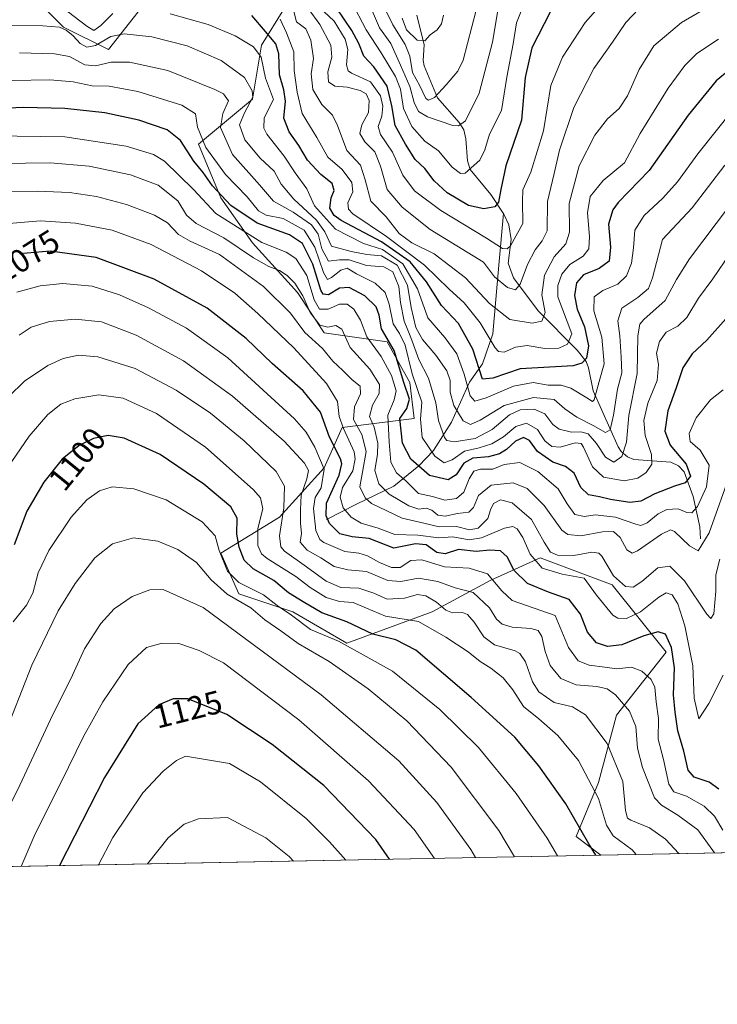
# Model space of a CAD drawing. Units: metres. Extents: x 630670 to 634105, y 4764381 to 4766603.
# Drawn here: x 632960 to 633174, y 4764382 to 4764685 of the extents above; entities that cross this region are included whole.
import ezdxf
from ezdxf.enums import TextEntityAlignment as Align

# ---------------------------------------------------------------- set-up
doc = ezdxf.new("R2010")
doc.units = ezdxf.units.M
doc.header["$MEASUREMENT"] = 0
for name, color, linetype, lineweight in [('Arbolado forestal CxS', 92, 'Continuous', 0), ('Comarca CxS', 21, 'Continuous', 0), ('Comunidad Autónoma CxS', 142, 'Continuous', 0), ('Corriente natural lineal', 142, 'Continuous', 13), ('Curva de nivel maestra', 30, 'Continuous', 30), ('Curva de nivel normal', 30, 'Continuous', 0), ('Espacio natural protegido CxS', 121, 'Continuous', 0), ('Municipio CxS', 4, 'Continuous', 0), ('Pastizal CxS', 92, 'Continuous', 0), ('Provincia CxS', 1, 'Continuous', 0), ('Rótulo de curva de nivel directora', 7, 'Continuous', 0)]:
    doc.layers.add(name, color=color, linetype=linetype, lineweight=lineweight)
doc.styles.add('Style-Arial', font='txt')

# ---------------------------------------------------------------- blocks, each defined once
blk = doc.blocks.new('*U4')
at = {"layer": 'Pastizal CxS', "color": 92, "linetype": 'Continuous', "lineweight": 0}
for points in [[(632960.7099000001, 4764694.729699999, 1026.834000000003), (632973.1518999999, 4764682.2871, 1033.638600000006), (632986.9769000001, 4764675.3739, 1035.682400000005), (633002.1842999998, 4764694.728700001, 1024.594200000007)], [(633040.8936999999, 4764687.8157, 1019.7117), (633033.9813000001, 4764676.7555, 1028.260699999999), (633031.2160999998, 4764660.1657, 1036.184899999993), (633014.6256999997, 4764646.3409, 1046.820999999996), (633021.5383000001, 4764629.751700001, 1050.509399999995), (633031.2150999998, 4764615.926300001, 1055.7163), (633045.0401, 4764600.718900001, 1060.555200000003), (633053.3350999998, 4764588.276500001, 1060.787800000006), (633072.6892999997, 4764585.5109, 1051.525899999993), (633079.6020999998, 4764573.067700001, 1049.594400000002), (633080.9836999997, 4764562.008500001, 1049.760299999994), (633058.8646999998, 4764559.244100001, 1071.520600000004), (633053.3343000002, 4764546.801100001, 1081.111600000004), (633039.5091000004, 4764531.5943, 1092.485499999995), (633021.5365000004, 4764520.535700001, 1105.578200000004), (633027.0663000002, 4764508.092300001, 1107.066399999996), (633043.6555000005, 4764502.561899999, 1102.691099999996), (633060.2455000002, 4764492.884500001, 1104.031099999993), (633086.5129000006, 4764502.560699999, 1091.781499999998), (633104.4852999998, 4764512.238299999, 1080.546700000006), (633105.5034999996, 4764512.701300001, 1079.906099999993), (633119.6924999999, 4764519.1501, 1068.6535), (633141.8126999997, 4764510.854499999, 1065.931500000006), (633158.4014999997, 4764490.1171, 1076.022400000002), (633143.1939000003, 4764470.7631, 1086.825700000001), (633137.6634999998, 4764450.0261, 1094.357099999994), (633130.7512999997, 4764433.4363, 1101.592799999999), (633138.3487999998, 4764427.737700001, 1099.435400000002), (632812.9703000003, 4764421.4528, 1017.968099999998)]]:
    blk.add_polyline3d(points, dxfattribs=at)
blk = doc.blocks.new('*U5')
at = {"layer": 'Arbolado forestal CxS', "color": 92, "linetype": 'Continuous', "lineweight": 0}
for points in [[(633234.1354, 4764429.5878, 1091.557400000005), (633138.3487999998, 4764427.737700001, 1099.435400000002), (633130.7512999997, 4764433.4363, 1101.592799999999), (633137.6634999998, 4764450.0261, 1094.357099999994), (633143.1939000003, 4764470.7631, 1086.825700000001), (633158.4014999997, 4764490.1171, 1076.022400000002), (633141.8126999997, 4764510.854499999, 1065.931500000006), (633119.6924999999, 4764519.1501, 1068.6535), (633105.5034999996, 4764512.701300001, 1079.906099999993), (633104.4852999998, 4764512.238299999, 1080.546700000006), (633086.5129000006, 4764502.560699999, 1091.781499999998), (633060.2455000002, 4764492.884500001, 1104.031099999993), (633043.6555000005, 4764502.561899999, 1102.691099999996), (633027.0663000002, 4764508.092300001, 1107.066399999996), (633021.5365000004, 4764520.535700001, 1105.578200000004), (633039.5091000004, 4764531.5943, 1092.485499999995), (633053.3343000002, 4764546.801100001, 1081.111600000004), (633058.8646999998, 4764559.244100001, 1071.520600000004), (633080.9836999997, 4764562.008500001, 1049.760299999994), (633079.6020999998, 4764573.067700001, 1049.594400000002), (633072.6892999997, 4764585.5109, 1051.525899999993), (633053.3350999998, 4764588.276500001, 1060.787800000006), (633045.0401, 4764600.718900001, 1060.555200000003), (633031.2150999998, 4764615.926300001, 1055.7163), (633021.5383000001, 4764629.751700001, 1050.509399999995), (633014.6256999997, 4764646.3409, 1046.820999999996), (633031.2160999998, 4764660.1657, 1036.184899999993), (633033.9813000001, 4764676.7555, 1028.260699999999), (633040.8936999999, 4764687.8157, 1019.7117)], [(633002.1842999998, 4764694.728700001, 1024.594200000007), (632986.9769000001, 4764675.3739, 1035.682400000005), (632973.1518999999, 4764682.2871, 1033.638600000006), (632960.7099000001, 4764694.729699999, 1026.834000000003)]]:
    blk.add_polyline3d(points, dxfattribs=at)

msp = doc.modelspace()

# ---------------------------------------------------------------- linework, layer by layer
at = {"layer": 'Arbolado forestal CxS', "color": 92, "linetype": 'Continuous', "lineweight": 0, "extrusion": (0.08193912655644114, 0.001582724221257576, 0.9966360792802993), "elevation": 60515.3155569319, "flags": 128}
msp.add_lwpolyline([(4751311.849724057, -722599.1711123312), (4751311.849724057, -722503.0432784888)], dxfattribs=at)
at = {"layer": 'Arbolado forestal CxS', "color": 92, "linetype": 'Continuous', "lineweight": 0}
for points in [[(633002.1842999998, 4764694.728700001, 1024.594200000007), (632986.9769000001, 4764675.3739, 1035.682400000005), (632973.1518999999, 4764682.2871, 1033.638600000006), (632960.7099000001, 4764694.729699999, 1026.834000000003)], [(633138.3487, 4764427.7378, 1099.435500000007), (633130.7512999997, 4764433.4363, 1101.592799999999), (633137.6634999998, 4764450.0261, 1094.357099999994), (633143.1939000003, 4764470.7631, 1086.825700000001), (633158.4014999997, 4764490.1171, 1076.022400000002), (633141.8126999997, 4764510.854499999, 1065.931500000006), (633119.6924999999, 4764519.1501, 1068.6535), (633105.5034999996, 4764512.701300001, 1079.906099999993), (633104.4852999998, 4764512.238299999, 1080.546700000006), (633086.5129000006, 4764502.560699999, 1091.781499999998), (633060.2455000002, 4764492.884500001, 1104.031099999993), (633043.6555000005, 4764502.561899999, 1102.691099999996), (633027.0663000002, 4764508.092300001, 1107.066399999996), (633021.5365000004, 4764520.535700001, 1105.578200000004), (633039.5091000004, 4764531.5943, 1092.485499999995), (633053.3343000002, 4764546.801100001, 1081.111600000004), (633058.8646999998, 4764559.244100001, 1071.520600000004), (633080.9836999997, 4764562.008500001, 1049.760299999994), (633079.6020999998, 4764573.067700001, 1049.594400000002), (633072.6892999997, 4764585.5109, 1051.525899999993), (633053.3350999998, 4764588.276500001, 1060.787800000006), (633045.0401, 4764600.718900001, 1060.555200000003), (633031.2150999998, 4764615.926300001, 1055.7163), (633021.5383000001, 4764629.751700001, 1050.509399999995), (633014.6256999997, 4764646.3409, 1046.820999999996), (633031.2160999998, 4764660.1657, 1036.184899999993), (633033.9813000001, 4764676.7555, 1028.260699999999), (633040.8936999999, 4764687.8157, 1019.7117)]]:
    msp.add_polyline3d(points, dxfattribs=at)
at = {"layer": 'Comarca CxS', "color": 21, "linetype": 'Continuous', "lineweight": 0, "flags": 128}
msp.add_lwpolyline([(633430.205760922, 4764433.375031247), (630764.5958664777, 4764381.887280376)], dxfattribs=at)
at = {"layer": 'Comunidad Autónoma CxS', "color": 142, "linetype": 'Continuous', "lineweight": 0, "flags": 128}
msp.add_lwpolyline([(633430.205760922, 4764433.375031247), (630764.5958664777, 4764381.887280376)], dxfattribs=at)
at = {"layer": 'Corriente natural lineal', "color": 142, "linetype": 'Continuous', "lineweight": 13}
for points in [[(633169, 4764525, 1057.933000000005), (633168.7653000001, 4764528.6601, 1056.321200000006), (633166.7770999996, 4764537.9669, 1051.235199999996), (633163.9554000003, 4764545.550000001, 1049.037800000006), (633162.1837999999, 4764547.3979, 1048.030700000003), (633159.8504999997, 4764548.553300001, 1047.131399999998), (633148.4663000006, 4764549.3825, 1040.671600000001), (633146.5491000004, 4764550.142700001, 1039.6348), (633144.6188000003, 4764551.8113, 1038.240300000005), (633143.6535999998, 4764553.219000001, 1037.176300000007), (633135.9926000005, 4764570.465, 1028.421199999997), (633134.6109999996, 4764577.505000001, 1024.321800000005), (633133.8448000001, 4764579.4641, 1023.322100000005), (633131.0360000003, 4764583.015000001, 1020.716), (633119.1098999997, 4764595.051300001, 1013.489600000001), (633111.4737999998, 4764605.201300001, 1007.873800000001), (633109.8129000004, 4764609.7104, 1006.3943), (633110.8285999997, 4764617.002400001, 1003.274799999999), (633110.0953000003, 4764621.547300001, 1001.657600000006), (633108.5609999998, 4764624.798800001, 1000.458799999993), (633104.5105, 4764630.7918, 997.7293999999965), (633098.1856000006, 4764638.547800001, 993.9728999999934), (633097.3181999996, 4764641.1317, 992.9731999999932), (633096.8141999999, 4764647.923599999, 990.824299999993), (633096.1920999996, 4764650.6665, 989.7477000000072), (633094.8098999998, 4764652.923400001, 988.5717000000004), (633088.1189000001, 4764660.536599999, 984.452099999995), (633084.0745000001, 4764670.373199999, 982.4663), (633083.7682999996, 4764671.9904, 982.0060999999987), (633084.051, 4764676.8474, 980.0019999999931), (633081.7806000002, 4764685.9845, 978.0687000000034)], [(633054.0201000003, 4764530.960100001, 1077.464699999997), (633063.2001, 4764535.6601, 1067.659599999999), (633074.7301000003, 4764541.210100001, 1058.196100000001), (633082.4200999998, 4764547.4001, 1049.487399999998), (633086.9001000002, 4764552.100099999, 1044.669800000003), (633092.4600999998, 4764560.860099999, 1038.116699999999), (633097.9501, 4764573.100099999, 1030.448000000004), (633101.9301000005, 4764578.8101, 1025.151899999997), (633105.1601, 4764587.9901, 1019.223400000003), (633107.0201000003, 4764609.1501, 1007.327799999999), (633108.4146999996, 4764625.0153, 1000.353099999993)]]:
    msp.add_polyline3d(points, dxfattribs=at)
at = {"layer": 'Curva de nivel maestra', "color": 30, "linetype": 'Continuous', "lineweight": 30, "flags": 128}
for points, elevation in [([(633122.8200000003, 4764686.840100001), (633117.1799999997, 4764675.950099999), (633115.0499999998, 4764666.840100001), (633113.9600000001, 4764653.6801), (633109.1600000003, 4764639.6801), (633107.6399999997, 4764632.340100001), (633106.8799999999, 4764628.5001), (633105.7400000002, 4764627.0101), (633102.3899999997, 4764626.380100001), (633097.6600000003, 4764627.450099999), (633091.0899999999, 4764631.380100001), (633087.1299999999, 4764635.020099999), (633084.2400000002, 4764638.840100001), (633081.2800000003, 4764641.550100001), (633078.2999999998, 4764646.3301), (633075.0700000003, 4764652.0601), (633074.1399999997, 4764658.030099999), (633072.6100000005, 4764664.1601), (633068.5899999999, 4764670.040100001), (633065.4400000004, 4764673.300100001), (633063.9600000001, 4764677.2601), (633061.8200000003, 4764681.210100001), (633057.0300000003, 4764688.200099999)], 1000), ([(633181.8399999999, 4764672.290100001), (633173.8200000003, 4764665.720100001), (633165.2400000002, 4764655.220100001), (633153.2100000001, 4764638.220100001), (633143.6699999999, 4764628.3201), (633142.0099999999, 4764626.0701), (633140.7400000002, 4764621.670100001), (633141.3099999997, 4764614.6801), (633140.9600000001, 4764610.350099999), (633137.8300000001, 4764608.0601), (633133.0499999998, 4764606.100099999), (633130.9000000004, 4764603.640100001), (633130.2400000002, 4764599.800100001), (633131.0599999997, 4764595.620100001), (633133.2800000003, 4764590.100099999), (633134.54, 4764584.350099999), (633133.9699999997, 4764580.470100001), (633132.4699999997, 4764579.0001), (633129.8399999999, 4764578.110099999), (633113.5499999998, 4764577.190099999), (633105.1399999997, 4764574.350099999), (633101.9699999997, 4764574.0101), (633099.0199999996, 4764583.3101), (633094.54, 4764591.1601), (633089.3200000003, 4764596.7401), (633084.75, 4764603.970100001), (633079.7599999999, 4764610.140100001), (633070.9100000003, 4764616.290100001), (633058.4900000002, 4764622.870100001), (633056.3300000001, 4764624.380100001), (633055.0700000003, 4764626.610099999), (633055.4400000004, 4764629.7601), (633056.3099999997, 4764632.020099999), (633055.7199999997, 4764634.1601), (633052.2199999997, 4764637.0101), (633048.1500000004, 4764641.4001), (633045.5099999999, 4764645.9301), (633042.5700000003, 4764650.050100001), (633040.8399999999, 4764654.3301), (633041.3499999996, 4764659.4801), (633040.8799999999, 4764663.040100001), (633039.5099999999, 4764667.5601), (633039.3499999996, 4764674.0701), (633038.4699999997, 4764677.190099999), (633035.2599999999, 4764680.9801), (633031.0300000003, 4764685.860099999)], 1025), ([(633177.6500000004, 4764593.5601), (633170.9800000006, 4764586.020099999), (633166.4800000006, 4764581.800100001), (633163.5599999997, 4764577.5801), (633161.5199999996, 4764571.380100001), (633158.9800000006, 4764564.340100001), (633158.0700000003, 4764558.100099999), (633159.7199999997, 4764553.7501), (633164.5599999997, 4764547.920100001), (633165.8799999999, 4764544.190099999), (633164.25, 4764542.1501), (633161.0499999998, 4764541.1801), (633154.9100000003, 4764538.790100001), (633150.6299999999, 4764536.540100001), (633147.2599999999, 4764536.1801), (633141.29, 4764537.110099999), (633137.9699999997, 4764537.9301), (633134.5999999996, 4764538.520099999), (633132.1600000003, 4764540.710100001), (633130.1200000001, 4764545.200099999), (633127.4600000001, 4764547.2501), (633123.5800000001, 4764548.530099999), (633118.9000000004, 4764551.8101), (633116.3700000001, 4764555.1801), (633114.5700000003, 4764556.140100001), (633112.1600000003, 4764555.020099999), (633109.3200000003, 4764552.4301), (633107.1600000003, 4764551.0801), (633103.7999999998, 4764550.170100001), (633098.9600000001, 4764549.800100001), (633096.1900000004, 4764548.2501), (633093.8499999996, 4764544.620100001), (633091.4299999997, 4764543.110099999), (633085.7199999997, 4764544.440099999), (633079.9299999997, 4764549.450099999), (633077.3899999997, 4764554.360099999), (633076.5999999996, 4764562.0101), (633078.6799999997, 4764565.0801), (633079.5, 4764567.920100001), (633077.8099999997, 4764573.040100001), (633074.7699999996, 4764582.9001), (633070.9400000004, 4764589.5001), (633070.2199999997, 4764593.690099999), (633069.2699999996, 4764596.340100001), (633065.79, 4764599.720100001), (633060.9400000004, 4764602.2601), (633057.9699999997, 4764602.040100001), (633054.6299999999, 4764600.020099999), (633052.9600000001, 4764600.170100001), (633052.25, 4764601.4101), (633049.7599999999, 4764609.4001), (633046.5899999999, 4764615.7401), (633042.5999999996, 4764618.4101), (633032.7300000006, 4764621.9801), (633024.5599999997, 4764627.420100001), (633018.9000000004, 4764633.4901), (633016.0800000001, 4764637.590100001), (633013.2000000002, 4764641.0701), (633009.1600000003, 4764647.4101), (633005.0300000003, 4764650.720100001), (632996.25, 4764653.720100001), (632985.8300000001, 4764655.890100001), (632973.54, 4764657.210100001), (632960.8499999996, 4764657.520099999), (632949.1200000001, 4764657.100099999)], 1050), ([(633174.6399999997, 4764448.030099999), (633171.6200000001, 4764450.1801), (633167.04, 4764451.7501), (633165.1799999997, 4764453.870100001), (633163.9199999999, 4764459.720100001), (633162, 4764465.9801), (633161.2100000001, 4764471.670100001), (633160.6600000003, 4764477.0001), (633161.0099999999, 4764485.3101), (633160.0499999998, 4764491.620100001), (633158.2800000003, 4764495.640100001), (633155.9800000006, 4764496.4101), (633151.5999999996, 4764495.140100001), (633144.7999999998, 4764492.390100001), (633140.3600000005, 4764491.870100001), (633137.0099999999, 4764493.0001), (633134.29, 4764496.3201), (633132.0899999999, 4764501.770099999), (633128.5899999999, 4764506.340100001), (633122.29, 4764508.5801), (633115.8300000001, 4764511.2601), (633111.75, 4764515.2501), (633109.5300000003, 4764519.4301), (633107.4900000002, 4764521.270099999), (633104.2100000001, 4764521.470100001), (633099.9699999997, 4764521.0801), (633094.5999999996, 4764521.720100001), (633090.5199999996, 4764520.360099999), (633087.9400000004, 4764520.800100001), (633084.6299999999, 4764523.110099999), (633081.3899999997, 4764523.4001), (633074.6799999997, 4764522.0701), (633067.0800000001, 4764525.120100001), (633061.8899999997, 4764525.600099999), (633058.0999999996, 4764526.4801), (633054.9000000004, 4764529.6501), (633053.8700000001, 4764532.090100001), (633053.9800000006, 4764535.9801), (633057.8600000005, 4764544.5601), (633058.7400000002, 4764548.0601), (633058.2999999998, 4764549.5601), (633054.9299999997, 4764556.210100001), (633052.1900000004, 4764563.870100001), (633046.8700000001, 4764570.460100001), (633037.2599999999, 4764578.840100001), (633029.2800000003, 4764586.5701), (633017.3600000005, 4764595.870100001), (633001.0099999999, 4764604.8301), (632983.1399999997, 4764611.4101), (632969.0800000001, 4764613.360099999), (632959.5999999996, 4764612.600099999)], 1075), ([(633136.8202999998, 4764427.7083), (633134.6600000003, 4764431.2401), (633127.5899999999, 4764443.520099999), (633119.3099999997, 4764455.2301), (633111.8799999999, 4764464.0101), (633098.4900000002, 4764476.190099999), (633081.4400000004, 4764490.800100001), (633075.3499999996, 4764493.9001), (633068.29, 4764495.700099999), (633060.29, 4764499.5001), (633052.5499999998, 4764502.190099999), (633046.8200000003, 4764505.620100001), (633042.3700000001, 4764508.350099999), (633037.8099999997, 4764512.200099999), (633031.4199999999, 4764515.790100001), (633028.6900000004, 4764518.460100001), (633027.1299999999, 4764522.440099999), (633026.4800000006, 4764526.460100001), (633026.54, 4764531.340100001), (633024.6200000001, 4764534.860099999), (633016.29, 4764541.7301), (633002.8099999997, 4764550.920100001), (632991.7699999996, 4764555.940099999), (632986.8600000005, 4764556.700099999), (632982.4000000004, 4764555.8201), (632977.9199999999, 4764553.6801), (632972.7699999996, 4764549.440099999), (632967.0499999998, 4764542.4001), (632961.8899999997, 4764533.530099999), (632957.9800000006, 4764523.0801)], 1100), ([(633073.4167999999, 4764426.483700001), (633069.1399999997, 4764432.540100001), (633053.1500000004, 4764449.190099999), (633037.2699999996, 4764461.7301), (633023.3099999997, 4764471.020099999), (633011.4100000003, 4764475.8301), (633006.8600000005, 4764475.8101), (633002.4299999997, 4764473.950099999), (632995.9500000002, 4764468.090100001), (632985.7199999997, 4764451.5801), (632971.8925000001, 4764424.522700001)], 1125), ([(632971.8925000001, 4764424.522700001), (632971.8924000004, 4764424.522500001)], 1125)]:
    msp.add_lwpolyline(points, dxfattribs=dict(at, elevation=elevation))
at = {"layer": 'Curva de nivel normal', "color": 30, "linetype": 'Continuous', "lineweight": 0, "flags": 128}
for points, elevation in [([(633180.7699999996, 4764694.050000001), (633163.1799999997, 4764683.74), (633154.6100000005, 4764676.52), (633150.1699999999, 4764669.300000001), (633146.5999999996, 4764661.140000001), (633143.9699999997, 4764657.279999999), (633140.3899999997, 4764654.07), (633136.5300000003, 4764649.060000001), (633131.7300000006, 4764639.600000001), (633128.6500000004, 4764628.039999999), (633128.75, 4764619.27), (633127.5599999997, 4764615.680000001), (633124.0099999999, 4764611.680000001), (633121.0099999999, 4764606.01), (633120.2599999999, 4764600.01), (633121.2300000006, 4764594.59), (633120.2199999997, 4764591.850000001), (633117.2400000002, 4764591.300000001), (633110.4100000003, 4764592.439999999), (633104.1100000005, 4764597.34), (633096.7699999996, 4764605.199999999), (633087.0700000003, 4764612.560000001), (633080.2800000003, 4764615.960000001), (633076.3700000001, 4764618.84), (633072.2999999998, 4764623.92), (633067.6200000001, 4764628.730000001), (633065.8700000001, 4764635.34), (633064.4299999997, 4764639.84), (633060.2999999998, 4764644.4), (633057.3499999996, 4764652.08), (633055.8200000003, 4764655.230000001), (633052.5599999997, 4764658.449999999), (633049.8200000003, 4764663.09), (633049.2999999998, 4764667.890000001), (633049.9900000002, 4764672.59), (633049.2100000001, 4764678.26), (633047.6699999999, 4764681.720000001), (633044.75, 4764683.930000001), (633043.8899999997, 4764687.460000001)], 1015), ([(633142.4199999999, 4764693.83), (633133.4900000002, 4764683.689999999), (633126.5599999997, 4764673.02), (633122.9600000001, 4764664.350000001), (633120.7100000001, 4764650.350000001), (633116.7999999998, 4764637.680000001), (633114.4000000004, 4764632.279999999), (633114.2199999997, 4764628.76), (633114.4000000004, 4764621.880000001), (633110.5800000001, 4764615.07), (633109.5300000003, 4764614.15), (633108.0899999999, 4764614.199999999), (633103.1600000003, 4764617.449999999), (633089.1200000001, 4764625.9), (633081.0800000001, 4764631.930000001), (633077.4600000001, 4764636.76), (633074.2800000003, 4764643.880000001), (633070.6100000005, 4764649.279999999), (633069.9199999999, 4764651.710000001), (633071.0099999999, 4764654.869999999), (633071.3300000001, 4764657.949999999), (633070.6100000005, 4764661.119999999), (633067.5, 4764665.49), (633061.6799999997, 4764668.130000001), (633060.6299999999, 4764668.800000001), (633060.1100000005, 4764670.710000001), (633060.5499999998, 4764675.369999999), (633059.7699999996, 4764678.58), (633056.4100000003, 4764684.130000001), (633053.2000000002, 4764687.029999999)], 1005), ([(633114.4400000004, 4764688.699999999), (633112.4299999997, 4764683.619999999), (633111.4199999999, 4764677.15), (633109.4500000002, 4764666.869999999), (633107.7699999996, 4764656.66), (633104.1200000001, 4764649.390000001), (633102.7100000001, 4764644.529999999), (633101.0999999996, 4764641.33), (633096.6500000004, 4764637.369999999), (633095.2400000002, 4764637.24), (633092.6500000004, 4764639.180000001), (633088.3899999997, 4764644.220000001), (633084.2400000002, 4764647.180000001), (633080.2100000001, 4764651.689999999), (633077.6500000004, 4764657.300000001), (633076.7199999997, 4764663.189999999), (633075.2199999997, 4764667.119999999), (633070.8200000003, 4764674.41), (633066.1799999997, 4764681.449999999), (633061.5599999997, 4764690.26)], 995), ([(633106.8399999999, 4764688.600000001), (633105.0199999996, 4764677.640000001), (633100.9500000002, 4764662), (633096.7300000006, 4764653.439999999), (633094.54, 4764651.890000001), (633092.8200000003, 4764652.07), (633085.0499999998, 4764654.66), (633082.25, 4764656.369999999), (633080.9900000002, 4764659.060000001), (633079.6399999997, 4764663.980000001), (633076.75, 4764670.630000001), (633073.7699999996, 4764677.26), (633070.25, 4764682.02), (633066.8099999997, 4764690.130000001)], 990), ([(632988.29, 4764686.470000001), (632984.6200000001, 4764682.76), (632982.4900000002, 4764681.27), (632980.3600000005, 4764682.600000001), (632972.5, 4764688.560000001)], 1030), ([(633179.0599999997, 4764656.99), (633168.1299999999, 4764643.34), (633161.9500000002, 4764634.680000001), (633157.4400000004, 4764629.680000001), (633151.6699999999, 4764624.369999999), (633148.79, 4764619.82), (633148.4100000003, 4764614.470000001), (633147.7699999996, 4764609.710000001), (633146.2400000002, 4764605.779999999), (633143.6299999999, 4764603.300000001), (633138.9199999999, 4764601.300000001), (633136.3099999997, 4764599.34), (633136.25, 4764595.109999999), (633138.6900000004, 4764586.930000001), (633139.3700000001, 4764578.82), (633137.8099999997, 4764573.34), (633136.2999999998, 4764567.680000001), (633135.8200000003, 4764567.180000001), (633134.0700000003, 4764568.33), (633129.0800000001, 4764571.34), (633126.1399999997, 4764572.180000001), (633122.1600000003, 4764572.199999999), (633117.5899999999, 4764573.08), (633111.4600000001, 4764571.92), (633103.1299999999, 4764568.279999999), (633099.5999999996, 4764567.26), (633098.1699999999, 4764568.980000001), (633096.3600000005, 4764575.619999999), (633094.04, 4764581.800000001), (633090.4199999999, 4764586.83), (633085.1100000005, 4764592.869999999), (633082.0099999999, 4764601.800000001), (633077.4800000006, 4764609.460000001), (633071.2599999999, 4764613.890000001), (633065.3899999997, 4764615.75), (633056.79, 4764620.199999999), (633050.3300000001, 4764627.32), (633047.9800000006, 4764632.529999999), (633044.4000000004, 4764637.529999999), (633040.9600000001, 4764642.630000001), (633035.6600000003, 4764649.350000001), (633034.7100000001, 4764651.17), (633034.79, 4764654.350000001), (633037.7000000002, 4764660.02), (633035.29, 4764666.619999999), (633033.9400000004, 4764673.08), (633031.54, 4764676.210000001), (633025.9400000004, 4764679.560000001), (633017.6200000001, 4764683.08), (633005.9600000001, 4764686.32)], 1030), ([(633150.04, 4764687.859999999), (633146.0099999999, 4764683.65), (633141.9100000003, 4764677.609999999), (633136.2100000001, 4764669.550000001), (633130.0599999997, 4764657.529999999), (633125.6900000004, 4764644.480000001), (633123.9699999997, 4764637.300000001), (633122, 4764628.689999999), (633121.8200000003, 4764619.65), (633120.2800000003, 4764616.57), (633118.1399999997, 4764613.82), (633115.8200000003, 4764609.34), (633113.5099999999, 4764603.230000001), (633112.1200000001, 4764601.5), (633109.6299999999, 4764602.25), (633105.6799999997, 4764605.480000001), (633102.2999999998, 4764610.01), (633085.9199999999, 4764620.039999999), (633077.2599999999, 4764626.9), (633072.6399999997, 4764632.350000001), (633070.6200000001, 4764639.5), (633068.8300000001, 4764643.930000001), (633065.8300000001, 4764647.060000001), (633064.2699999996, 4764649.619999999), (633064.9100000003, 4764652.289999999), (633066.9100000003, 4764656.02), (633067.0999999996, 4764659.67), (633066.1600000003, 4764661.720000001), (633064.3600000005, 4764662.75), (633060.4000000004, 4764663.77), (633056.5999999996, 4764664.17), (633054.5800000001, 4764665.439999999), (633054.3799999999, 4764668.49), (633055.6399999997, 4764673.08), (633055.3399999999, 4764676.720000001), (633051.9400000004, 4764683.119999999), (633048.3200000003, 4764687.980000001)], 1010), ([(633099.9900000002, 4764687.460000001), (633096.0199999996, 4764672.07), (633094.3700000001, 4764668.730000001), (633090.8399999999, 4764664.539999999), (633087.2100000001, 4764660.609999999), (633085.3300000001, 4764659.850000001), (633084.5499999998, 4764660.300000001), (633082.6799999997, 4764664.27), (633080.4600000001, 4764668.279999999), (633079.5999999996, 4764673.310000001), (633078.2000000002, 4764676.930000001), (633074.3799999999, 4764682.99), (633072.1900000004, 4764687.58)], 985), ([(633174.54, 4764678.57), (633167.8600000005, 4764674.16), (633164.1500000004, 4764670.51), (633159.0899999999, 4764663.560000001), (633150.4900000002, 4764649.619999999), (633145.5999999996, 4764640.550000001), (633139.0599999997, 4764635.16), (633135.0999999996, 4764630.220000001), (633134.2199999997, 4764625.15), (633134.9000000004, 4764617.92), (633134.7100000001, 4764614.15), (633132.9699999997, 4764611.890000001), (633128.8600000005, 4764609.26), (633126.4000000004, 4764606.289999999), (633125.1399999997, 4764602.84), (633125.1200000001, 4764599.380000001), (633129.4100000003, 4764588.01), (633128.0899999999, 4764584.84), (633125.4000000004, 4764583.57), (633121.1299999999, 4764583.51), (633115.6799999997, 4764584.41), (633112.0899999999, 4764583.880000001), (633108.6500000004, 4764582.34), (633106.8799999999, 4764582.539999999), (633105.8399999999, 4764583.720000001), (633101.2199999997, 4764591.359999999), (633096.2999999998, 4764597.49), (633091.7300000006, 4764601.720000001), (633084.1699999999, 4764609.07), (633072.4000000004, 4764617.939999999), (633062.1299999999, 4764624.9), (633060.7400000002, 4764626.27), (633060.5599999997, 4764628.300000001), (633062.0499999998, 4764631.680000001), (633061.8099999997, 4764634.5), (633058.7699999996, 4764638.480000001), (633054.4400000004, 4764642.27), (633051.0099999999, 4764648.300000001), (633046.5700000003, 4764655.689999999), (633045.0099999999, 4764662.24), (633044.0499999998, 4764668.949999999), (633043.9699999997, 4764674.689999999), (633041.7000000002, 4764680.560000001), (633039.7599999999, 4764684.720000001)], 1020), ([(633077.2599999999, 4764684.980000001), (633078.6200000001, 4764681.449999999), (633081.9299999997, 4764678.24), (633084.2000000002, 4764678.109999999), (633085.9199999999, 4764679.890000001), (633088.0499999998, 4764681.49), (633089.3200000003, 4764683.279999999), (633089.9299999997, 4764685.980000001)], 980), ([(632952.5800000001, 4764682.75), (632966.7999999998, 4764682.66), (632971.8799999999, 4764682.220000001), (632973.9400000004, 4764681.380000001), (632976.1100000005, 4764679.65), (632978.2599999999, 4764677.24), (632980.2699999996, 4764676.130000001), (632982.9600000001, 4764676.619999999), (632987.7000000002, 4764679.41), (632991.8099999997, 4764680.210000001), (633000.2800000003, 4764679.34), (633011.1200000001, 4764676.51), (633021.6100000005, 4764671.970000001), (633028.7400000002, 4764666.789999999), (633031.1399999997, 4764662.689999999), (633031.3600000005, 4764660.699999999), (633028.7599999999, 4764655.980000001), (633027.2599999999, 4764652.279999999), (633028.9400000004, 4764647.680000001), (633033.6399999997, 4764642.02), (633037.8700000001, 4764638.02), (633040.0199999996, 4764634.029999999), (633043.9199999999, 4764629.34), (633050.9500000002, 4764622.980000001), (633053.5, 4764619.350000001), (633055.5199999996, 4764614.980000001), (633061.6299999999, 4764613.34), (633066.3799999999, 4764612.430000001), (633070.9199999999, 4764611.99), (633075.7000000002, 4764609.08), (633078.8799999999, 4764603), (633080.0599999997, 4764596.060000001), (633081.5099999999, 4764589.960000001), (633083.5, 4764586.210000001), (633087.5700000003, 4764581.42), (633090.9600000001, 4764576.59), (633092.0300000003, 4764573.680000001), (633092.0599999997, 4764570.060000001), (633093.1100000005, 4764565.949999999), (633096.0199999996, 4764561.300000001), (633098.2999999998, 4764560.09), (633101.2999999998, 4764561.439999999), (633108.6299999999, 4764566.01), (633117.6799999997, 4764568.470000001), (633123.9699999997, 4764567.84), (633127.2699999996, 4764564.980000001), (633131.0099999999, 4764562.380000001), (633136.0300000003, 4764559.859999999), (633139.7800000003, 4764557.680000001), (633141.2199999997, 4764558.51), (633142.2599999999, 4764563.01), (633143.4900000002, 4764571.01), (633144.8200000003, 4764576.039999999), (633144.5800000001, 4764580.789999999), (633144.1799999997, 4764587.369999999), (633143.5599999997, 4764592.01), (633144.8200000003, 4764595.880000001), (633149.7400000002, 4764599.17), (633153.0099999999, 4764601.880000001), (633154.2300000006, 4764605.16), (633157.3399999999, 4764617.039999999), (633166.4400000004, 4764626.75), (633176.4400000004, 4764639.84)], 1035), ([(633177.9299999997, 4764627.350000001), (633165.5899999999, 4764611.01), (633161.6299999999, 4764604.680000001), (633158.1299999999, 4764598.230000001), (633151.6200000001, 4764592.380000001), (633150.3899999997, 4764591), (633149.6799999997, 4764587.34), (633149.5099999999, 4764575.82), (633146.9100000003, 4764562.9), (633146.2100000001, 4764554.65), (633144.79, 4764550.32), (633142.3300000001, 4764548.51), (633139.7400000002, 4764550.09), (633137.0099999999, 4764554.32), (633134.4199999999, 4764557.230000001), (633132.2000000002, 4764557.91), (633129.3499999996, 4764557.74), (633125.5899999999, 4764558.640000001), (633123.5800000001, 4764560.16), (633121.0999999996, 4764563.439999999), (633117.8899999997, 4764564.800000001), (633113.5599999997, 4764564.65), (633110.2999999998, 4764563.130000001), (633104.9800000006, 4764558.619999999), (633099.6900000004, 4764555.859999999), (633093.2999999998, 4764554.76), (633090.9900000002, 4764555.199999999), (633090.25, 4764556.109999999), (633088.4100000003, 4764561.34), (633087.6699999999, 4764566.82), (633085.3899999997, 4764574.359999999), (633082.4199999999, 4764580.060000001), (633079.9199999999, 4764586.859999999), (633077.8899999997, 4764591.9), (633076.7599999999, 4764597.65), (633076.2699999996, 4764602.58), (633074.3700000001, 4764607.09), (633071.6299999999, 4764608.58), (633066.2999999998, 4764609.01), (633060.9699999997, 4764610.75), (633057.9699999997, 4764610.779999999), (633054.6500000004, 4764610.380000001), (633052.5499999998, 4764614.09), (633051.4199999999, 4764618.630000001), (633049.4199999999, 4764621.539999999), (633043.7999999998, 4764625.359999999), (633037.75, 4764628.800000001), (633033.4100000003, 4764633.789999999), (633025.1100000005, 4764643.17), (633021.3799999999, 4764651.449999999), (633022.0999999996, 4764655.75), (633023.8300000001, 4764659.640000001), (633022.29, 4764661.76), (633019.6799999997, 4764663.15), (633005.2100000001, 4764668.980000001), (632993.4800000006, 4764671.550000001), (632987.7800000003, 4764671.51), (632982.9400000004, 4764670.34), (632979.7100000001, 4764670.730000001), (632974.9800000006, 4764673.199999999), (632970.4000000004, 4764674.09), (632959.6399999997, 4764674.369999999)], 1040), ([(633178.2000000002, 4764612.880000001), (633172.79, 4764604.92), (633168.3799999999, 4764598.960000001), (633164.8399999999, 4764592.970000001), (633162.0199999996, 4764590.359999999), (633158.4800000006, 4764588.49), (633156.3499999996, 4764585.600000001), (633155.4299999997, 4764582.01), (633156.0899999999, 4764578.58), (633155.6399999997, 4764573.689999999), (633152.8099999997, 4764566.710000001), (633151.5700000003, 4764561.32), (633152.0099999999, 4764556.710000001), (633153.9000000004, 4764550.91), (633154.0700000003, 4764547.939999999), (633152.2699999996, 4764545.350000001), (633149.7199999997, 4764543.640000001), (633145.5499999998, 4764542.76), (633139.1399999997, 4764543.960000001), (633135.7599999999, 4764547.07), (633133.0599999997, 4764553.17), (633132.3200000003, 4764554.230000001), (633130.4400000004, 4764554.49), (633125.7999999998, 4764553.180000001), (633123.2599999999, 4764553.310000001), (633121.0899999999, 4764555.130000001), (633118.9100000003, 4764558.619999999), (633115.5300000003, 4764560.560000001), (633112.1900000004, 4764559.52), (633108.3899999997, 4764556.34), (633104.7999999998, 4764554.16), (633100.9699999997, 4764553), (633096.4400000004, 4764551.890000001), (633092.6200000001, 4764549.210000001), (633090.1600000003, 4764548.32), (633087.3200000003, 4764550.359999999), (633083.4199999999, 4764556.09), (633082.8600000005, 4764561.730000001), (633083.3099999997, 4764566.970000001), (633080.3099999997, 4764575.680000001), (633078.1399999997, 4764584.52), (633076.4100000003, 4764588.130000001), (633074.4699999997, 4764591.050000001), (633073.2699999996, 4764597.130000001), (633072.04, 4764600.720000001), (633068.9500000002, 4764603.560000001), (633063.2100000001, 4764606.480000001), (633060.3799999999, 4764608.189999999), (633058.3899999997, 4764607.57), (633055.5499999998, 4764605.26), (633054.29, 4764604.66), (633053.0899999999, 4764606.82), (633050.4600000001, 4764614.619999999), (633047.1600000003, 4764619.810000001), (633040.7300000006, 4764623.439999999), (633035.4699999997, 4764624.52), (633033.1100000005, 4764625.779999999), (633029.5599999997, 4764630.109999999), (633022.9199999999, 4764636.930000001), (633016.8799999999, 4764645.279999999), (633014.3799999999, 4764651.5), (633013.6799999997, 4764655.58), (633009.5599999997, 4764658.279999999), (632996.0199999996, 4764662.480000001), (632987.2199999997, 4764664.119999999), (632981.9800000006, 4764664.25), (632976.1299999999, 4764665.5), (632968.9800000006, 4764666.029999999), (632957.3099999997, 4764665.82)], 1045), ([(633175.9800000006, 4764570.730000001), (633172.1200000001, 4764567.680000001), (633167.6600000003, 4764562.220000001), (633165.4900000002, 4764557.380000001), (633165.8600000005, 4764554.9), (633168.8600000005, 4764552.210000001), (633171.6100000005, 4764547.58), (633170.7999999998, 4764540.92), (633168.0499999998, 4764534.939999999), (633166.3200000003, 4764532.939999999), (633164.7599999999, 4764533.02), (633162.0800000001, 4764534.210000001), (633158.6200000001, 4764533.960000001), (633155.9699999997, 4764532.699999999), (633152.6399999997, 4764529.890000001), (633150.6399999997, 4764529.07), (633149.1399999997, 4764529.480000001), (633142.8799999999, 4764531.66), (633136.6500000004, 4764532.359999999), (633133.2800000003, 4764531.84), (633130.3499999996, 4764532.430000001), (633128.0300000003, 4764535.76), (633125.2699999996, 4764540.380000001), (633118.9600000001, 4764545.689999999), (633113.4000000004, 4764548.439999999), (633108.6600000003, 4764547.84), (633105.1200000001, 4764546.439999999), (633101.3799999999, 4764546.42), (633099.3399999999, 4764545.779999999), (633097.8700000001, 4764543.439999999), (633096.2300000006, 4764539.279999999), (633093.9699999997, 4764537.41), (633090.3700000001, 4764536.91), (633086.5599999997, 4764538), (633082.3200000003, 4764538.92), (633078.4600000001, 4764542.75), (633075.5, 4764545.25), (633073.7699999996, 4764548.51), (633073.3200000003, 4764554.680000001), (633072.9000000004, 4764563.01), (633074.8200000003, 4764567.680000001), (633075.3799999999, 4764570.5), (633074.0300000003, 4764575.15), (633070.8300000001, 4764581.029999999), (633066.3799999999, 4764587.09), (633064.4900000002, 4764592.189999999), (633062.4100000003, 4764595.619999999), (633060.3099999997, 4764597.09), (633057.9699999997, 4764597.119999999), (633054.5199999996, 4764595.600000001), (633051.8300000001, 4764595.600000001), (633050.1799999997, 4764598.480000001), (633047.9400000004, 4764605.91), (633044.54, 4764611.199999999), (633041.6100000005, 4764613.109999999), (633034.1399999997, 4764616.119999999), (633020, 4764624.99), (633013.1299999999, 4764632.4), (633004.2400000002, 4764641.109999999), (633000.79, 4764643.109999999), (632992.4299999997, 4764645.730000001), (632973.5800000001, 4764648.52), (632951.4299999997, 4764648.880000001)], 1055), ([(633178.5199999996, 4764546.09), (633171.6600000003, 4764526.800000001), (633168.3099999997, 4764521.26), (633165.6500000004, 4764522.869999999), (633160.9800000006, 4764527.199999999), (633159.79, 4764527.74), (633156.9800000006, 4764526.439999999), (633149.6399999997, 4764521.27), (633148.0300000003, 4764520.609999999), (633146.2999999998, 4764521.550000001), (633144.2999999998, 4764525.4), (633142.2100000001, 4764527.210000001), (633138.8600000005, 4764527.140000001), (633132.1799999997, 4764525.9), (633128.1699999999, 4764526.350000001), (633126.3499999996, 4764527.630000001), (633120.8799999999, 4764535.180000001), (633115.7199999997, 4764540.430000001), (633111.3899999997, 4764542.24), (633104.6699999999, 4764541.52), (633100.7000000002, 4764538.300000001), (633099.1699999999, 4764534.600000001), (633097.7699999996, 4764533.220000001), (633094.2599999999, 4764532.779999999), (633090.4400000004, 4764531.980000001), (633088.2199999997, 4764532.27), (633086.3799999999, 4764533.800000001), (633084.6600000003, 4764534.359999999), (633082.3899999997, 4764534.08), (633079.2999999998, 4764535.08), (633073.2400000002, 4764538.689999999), (633070.0499999998, 4764541.880000001), (633068.8499999996, 4764546.02), (633069.6799999997, 4764551), (633069.7400000002, 4764554.359999999), (633068.6399999997, 4764559.33), (633067.1799999997, 4764562.539999999), (633068.1100000005, 4764566.060000001), (633070.2199999997, 4764569.680000001), (633070.2699999996, 4764572.460000001), (633067.3399999999, 4764577.130000001), (633061.3200000003, 4764583.810000001), (633058.6900000004, 4764589.4), (633056.9000000004, 4764590.59), (633054.4299999997, 4764590.050000001), (633052, 4764590.699999999), (633048.9299999997, 4764594.539999999), (633046.7300000006, 4764599.710000001), (633044.2300000006, 4764603.600000001), (633041.8600000005, 4764605.91), (633039.5700000003, 4764607.449999999), (633036.29, 4764608.66), (633031.5899999999, 4764611.380000001), (633022.4800000006, 4764617.529999999), (633013.9699999997, 4764621.890000001), (633011, 4764624.52), (633008.2599999999, 4764628.859999999), (633002.2100000001, 4764633.66), (632993.7800000003, 4764636.850000001), (632981.0099999999, 4764639.51), (632969.0099999999, 4764640.529999999), (632953.9199999999, 4764640.369999999)], 1060), ([(633174.9500000002, 4764518.75), (633173.6799999997, 4764513.939999999), (633173.7199999997, 4764508.9), (633173.0999999996, 4764501.960000001), (633172.1600000003, 4764500.49), (633170.9199999999, 4764501.83), (633164.0999999996, 4764512.029999999), (633159.54, 4764516.58), (633155.8300000001, 4764516.039999999), (633150.9800000006, 4764511.880000001), (633148.29, 4764510.140000001), (633145.9000000004, 4764510.359999999), (633142.2800000003, 4764513.58), (633138.6299999999, 4764519.609999999), (633137.7000000002, 4764520.609999999), (633135.5599999997, 4764520.850000001), (633130, 4764519.880000001), (633124.9900000002, 4764519.960000001), (633122.8600000005, 4764520.880000001), (633120.9299999997, 4764523.970000001), (633117.0300000003, 4764530.890000001), (633111.0499999998, 4764536.060000001), (633107.5199999996, 4764536.92), (633105.3799999999, 4764535.869999999), (633104.4500000002, 4764533.930000001), (633103.6399999997, 4764531.24), (633100.6299999999, 4764528.26), (633097.9699999997, 4764527.730000001), (633093.9699999997, 4764528.800000001), (633088.6200000001, 4764528.710000001), (633083.9299999997, 4764529.76), (633077.29, 4764531.289999999), (633067.8399999999, 4764535.800000001), (633065.8600000005, 4764537.59), (633064.2400000002, 4764540.91), (633065.0599999997, 4764545.439999999), (633066.1500000004, 4764551.859999999), (633064.8499999996, 4764557), (633062.3300000001, 4764561.699999999), (633062.6200000001, 4764565.52), (633064.4500000002, 4764569.550000001), (633064.3600000005, 4764571.930000001), (633061.8899999997, 4764573.84), (633059.0300000003, 4764576.74), (633055.9100000003, 4764579.619999999), (633052.7400000002, 4764583.439999999), (633047.29, 4764588.439999999), (633042.9000000004, 4764594.359999999), (633034.6299999999, 4764602.52), (633021.0599999997, 4764612.42), (633012.0899999999, 4764616.470000001), (633008.5, 4764618.560000001), (633005.1200000001, 4764622.09), (633001.1500000004, 4764624.51), (632992.5199999996, 4764627.779999999), (632983.2400000002, 4764630.26), (632975.0300000003, 4764631.41), (632965.1900000004, 4764631.859999999), (632957.2300000006, 4764631.720000001)], 1065), ([(633175.9699999997, 4764483.039999999), (633171.5999999996, 4764474.390000001), (633168.5300000003, 4764469.689999999), (633167.0800000001, 4764476.01), (633166.6699999999, 4764485.960000001), (633164.1699999999, 4764498.199999999), (633162, 4764505.02), (633160.25, 4764507.720000001), (633158.4600000001, 4764508.41), (633156.1900000004, 4764507.050000001), (633150.5899999999, 4764502.52), (633146.2800000003, 4764500.529999999), (633143.6200000001, 4764500.609999999), (633142.0700000003, 4764501.49), (633136.9800000006, 4764507.680000001), (633133.1900000004, 4764512.859999999), (633126.5099999999, 4764514.100000001), (633120.2800000003, 4764515.930000001), (633116.6699999999, 4764520.25), (633114.4100000003, 4764525.42), (633112.6399999997, 4764528.02), (633111.2699999996, 4764528.810000001), (633108.7800000003, 4764528.24), (633101.6799999997, 4764525.24), (633097.8200000003, 4764524.619999999), (633092.8399999999, 4764525.550000001), (633088.5, 4764525.289999999), (633082.0999999996, 4764526.09), (633074.9699999997, 4764526.300000001), (633069.9100000003, 4764528.300000001), (633064.6399999997, 4764529.779999999), (633061.54, 4764531.59), (633059.1200000001, 4764534.539999999), (633058.1699999999, 4764537.76), (633058.9699999997, 4764540.720000001), (633062.0499999998, 4764545.869999999), (633062.8499999996, 4764549.600000001), (633062.4600000001, 4764551.75), (633059.1900000004, 4764558.859999999), (633057.9100000003, 4764562.58), (633057.3700000001, 4764567.16), (633054.0199999996, 4764572.730000001), (633043.9299999997, 4764583.640000001), (633032.8799999999, 4764594.26), (633025.7800000003, 4764600.5), (633015.6200000001, 4764607.34), (633000.0700000003, 4764615.470000001), (632988.0700000003, 4764619.850000001), (632976.7800000003, 4764622.01), (632966.0300000003, 4764622.710000001), (632955.0800000001, 4764621.83)], 1070), ([(633175.8300000001, 4764435.369999999), (633173.2800000003, 4764439.689999999), (633170.1600000003, 4764442.75), (633164.7300000006, 4764445.84), (633160.8200000003, 4764447.16), (633159.2400000002, 4764449.52), (633157.5800000001, 4764457.180000001), (633155.9699999997, 4764463.430000001), (633156.0999999996, 4764469.779999999), (633155.3200000003, 4764474.890000001), (633154.9100000003, 4764479.359999999), (633153.8499999996, 4764481.689999999), (633151, 4764484.25), (633147.8300000001, 4764485.5), (633143.2999999998, 4764485), (633139.54, 4764485.57), (633134.7999999998, 4764486.17), (633131.4199999999, 4764487.460000001), (633128.3899999997, 4764491.59), (633124.2999999998, 4764501.41), (633111.1399999997, 4764506.050000001), (633107.9000000004, 4764508.99), (633103.4900000002, 4764514.230000001), (633097.8499999996, 4764515.930000001), (633090.2999999998, 4764516.390000001), (633083.2999999998, 4764518.539999999), (633079.9699999997, 4764518.289999999), (633076.6299999999, 4764516.210000001), (633073.9699999997, 4764516.119999999), (633070.2999999998, 4764517.680000001), (633066.6299999999, 4764519.789999999), (633063.9699999997, 4764520.57), (633059.5999999996, 4764521.100000001), (633053.2100000001, 4764523.810000001), (633051.9500000002, 4764524.779999999), (633050.75, 4764527.49), (633050, 4764534.310000001), (633050.5599999997, 4764537.66), (633052.3799999999, 4764540.689999999), (633053.29, 4764546.34), (633050.4199999999, 4764553.130000001), (633047.7699999996, 4764557.800000001), (633044.1600000003, 4764561.850000001), (633023.6200000001, 4764580.57), (633011, 4764589.779999999), (632999.2400000002, 4764595.980000001), (632990.3799999999, 4764600.02), (632981.9800000006, 4764602.600000001), (632972.9600000001, 4764603.42), (632965.9600000001, 4764602.779999999), (632958.8399999999, 4764600.76)], 1080), ([(633173.2526000004, 4764428.411900001), (633172.8200000003, 4764429.130000001), (633168.2100000001, 4764435.57), (633162, 4764440.08), (633157.0300000003, 4764443.09), (633154.8700000001, 4764445.34), (633151.1799999997, 4764454.67), (633149.6200000001, 4764460.67), (633149.1200000001, 4764467.25), (633147.1500000004, 4764471.970000001), (633142.8799999999, 4764476.980000001), (633140.25, 4764478.91), (633137.0800000001, 4764479.600000001), (633130.7699999996, 4764480.140000001), (633126.04, 4764482.07), (633122.8200000003, 4764486.039999999), (633121.2400000002, 4764490.300000001), (633120.25, 4764494.92), (633119.1299999999, 4764496.77), (633116.7999999998, 4764497.439999999), (633111.0599999997, 4764497.789999999), (633108.0300000003, 4764498.779999999), (633106.2999999998, 4764500.27), (633104.0700000003, 4764503.76), (633099.1200000001, 4764508.49), (633093.5499999998, 4764509.92), (633088.1900000004, 4764511.810000001), (633082.2999999998, 4764512.92), (633076.8600000005, 4764511.82), (633072.8399999999, 4764512.119999999), (633066.3399999999, 4764514.92), (633060.5999999996, 4764515.480000001), (633056.3499999996, 4764516.49), (633052.2199999997, 4764519.16), (633048.0800000001, 4764521.51), (633045.9500000002, 4764523.99), (633046.3600000005, 4764526.57), (633046.0499999998, 4764529.779999999), (633046.0499999998, 4764533.930000001), (633046.2000000002, 4764538.350000001), (633047.9500000002, 4764543.369999999), (633048.5, 4764545.949999999), (633047.2599999999, 4764548.24), (633040.9500000002, 4764554.99), (633025.1399999997, 4764568.83), (633010.0099999999, 4764579.74), (632995.5199999996, 4764587.619999999), (632984.7999999998, 4764591.720000001), (632976.7699999996, 4764592.529999999), (632968.8200000003, 4764591.76), (632963.2400000002, 4764590.060000001), (632959.4600000001, 4764587.57)], 1085), ([(633162.3426000001, 4764428.201199999), (633158.2699999996, 4764432.630000001), (633153.2699999996, 4764436.09), (633147.54, 4764438.480000001), (633146.5199999996, 4764439.140000001), (633145.9600000001, 4764441.460000001), (633145.1299999999, 4764450.42), (633140.3200000003, 4764462.07), (633133.6600000003, 4764470.92), (633129.6200000001, 4764473.300000001), (633124.0300000003, 4764474.619999999), (633119.3300000001, 4764477.91), (633117.3200000003, 4764481.060000001), (633115.2400000002, 4764487.119999999), (633113.4500000002, 4764489.720000001), (633111.9800000006, 4764490.529999999), (633105.6600000003, 4764492.359999999), (633102.3499999996, 4764494.9), (633099.4500000002, 4764499.380000001), (633097.3899999997, 4764501.75), (633095.7800000003, 4764502.34), (633092.7400000002, 4764502.199999999), (633090.6600000003, 4764503.02), (633087.8600000005, 4764505.52), (633084.5800000001, 4764507.460000001), (633081.9699999997, 4764507.859999999), (633077.9699999997, 4764506.75), (633072.7000000002, 4764506.380000001), (633068.5899999999, 4764508.300000001), (633063.9800000006, 4764509.84), (633058.3899999997, 4764510.029999999), (633053.9100000003, 4764511.92), (633047.9000000004, 4764516.350000001), (633041.1200000001, 4764521.210000001), (633039.9600000001, 4764522.539999999), (633039.5099999999, 4764525.880000001), (633040.9100000003, 4764534.480000001), (633041.0599999997, 4764541.210000001), (633038.54, 4764545.720000001), (633028.6600000003, 4764555.130000001), (633018.29, 4764563.65), (633007.7699999996, 4764570.720000001), (632995.2000000002, 4764577.359999999), (632983.7000000002, 4764580.92), (632977.7599999999, 4764581.390000001), (632973.04, 4764580.430000001), (632968.3300000001, 4764578.25), (632961.1100000005, 4764573.480000001), (632956.29, 4764568.75)], 1090), ([(633149.2165000001, 4764427.9476), (633147.9699999997, 4764429.369999999), (633142.1699999999, 4764433.65), (633140.0899999999, 4764436.970000001), (633137.6399999997, 4764445.189999999), (633131.4600000001, 4764456.859999999), (633125.1399999997, 4764464.550000001), (633119.3300000001, 4764469.630000001), (633114.5999999996, 4764473.460000001), (633111.3200000003, 4764478.52), (633108.2999999998, 4764482.25), (633104.5, 4764485.210000001), (633101.2800000003, 4764487.230000001), (633097.54, 4764490.24), (633090.7000000002, 4764494.74), (633082.25, 4764499.609999999), (633072.1299999999, 4764501.16), (633066.3399999999, 4764503.66), (633062.2000000002, 4764505.4), (633057.9800000006, 4764505.720000001), (633053.8899999997, 4764506.939999999), (633048.9699999997, 4764510.01), (633044.5599999997, 4764513.42), (633035.7599999999, 4764518.9), (633034.0599999997, 4764520.350000001), (633032.8899999997, 4764522.9), (633032.9299999997, 4764528.199999999), (633034.4699999997, 4764534.16), (633033.6699999999, 4764537.539999999), (633031.4299999997, 4764540.15), (633016.7599999999, 4764553.140000001), (633001.7800000003, 4764563.5), (632991.5300000003, 4764568.210000001), (632983.9900000002, 4764569.279999999), (632976.6100000005, 4764568.039999999), (632972.2999999998, 4764566.33), (632968.3399999999, 4764563.180000001), (632962.54, 4764556.529999999), (632957.2199999997, 4764548.699999999)], 1095), ([(632957.6900000004, 4764499.49), (632961.7400000002, 4764504.539999999), (632963.7400000002, 4764508.27), (632965.3099999997, 4764514.480000001), (632968.6200000001, 4764521.34), (632975.5, 4764531.680000001), (632980.29, 4764537.01), (632984.1600000003, 4764539.710000001), (632988.0999999996, 4764540.939999999), (632994.7999999998, 4764540.380000001), (633004.7400000002, 4764536.930000001), (633015.7599999999, 4764530.17), (633019.7800000003, 4764525.890000001), (633020.9699999997, 4764521.34), (633023.5800000001, 4764515), (633027.0800000001, 4764511.59), (633034.6200000001, 4764507.75), (633038.8700000001, 4764504.439999999), (633043.2000000002, 4764501.49), (633049.0800000001, 4764497.08), (633057.7000000002, 4764493.51), (633065.2599999999, 4764489.289999999), (633074.25, 4764484.279999999), (633088.8700000001, 4764472.51), (633100.6900000004, 4764460.810000001), (633112.3700000001, 4764446.680000001), (633121.8899999997, 4764432.930000001), (633125.0724999999, 4764427.4812)], 1105), ([(632951.4500000002, 4764455.850000001), (632963.4199999999, 4764486.119999999), (632971.5, 4764502.859999999), (632976.7300000006, 4764511.27), (632982.8200000003, 4764519.09), (632988.2000000002, 4764523.42), (632994.6299999999, 4764525.26), (633002.1900000004, 4764524.220000001), (633008.2999999998, 4764521.689999999), (633013.9900000002, 4764517.720000001), (633018.5199999996, 4764512.350000001), (633023.4600000001, 4764507.939999999), (633030.7800000003, 4764503.75), (633035, 4764500.08), (633039.9900000002, 4764496.730000001), (633045.2999999998, 4764492.779999999), (633054.7800000003, 4764487.300000001), (633066.8499999996, 4764478.880000001), (633078.6900000004, 4764468.99), (633092.3799999999, 4764454.800000001), (633107.0099999999, 4764435.310000001), (633111.7805000005, 4764427.224500001)], 1110), ([(633099.8542999999, 4764426.994100001), (633098.4000000004, 4764429.439999999), (633087.9600000001, 4764443.880000001), (633076.2000000002, 4764456.76), (633052.4000000004, 4764477.039999999), (633016.1100000005, 4764503.82), (633003.8099999997, 4764509.380000001), (632999.6799999997, 4764509.32), (632994.2400000002, 4764507.230000001), (632988.75, 4764503.449999999), (632984.5800000001, 4764498.99), (632979.5999999996, 4764491.119999999), (632975.9400000004, 4764483.050000001), (632969.0999999996, 4764469.41), (632959.6900000004, 4764449.27), (632954.7199999997, 4764439), (632949.9800000006, 4764427.67), (632948.8063000003, 4764424.076500001)], 1115), ([(633087.2131000003, 4764426.7499), (633080.9600000001, 4764435.66), (633066.9199999999, 4764450.539999999), (633045.4600000001, 4764469.310000001), (633022.29, 4764486.82), (633014.8600000005, 4764490.609999999), (633008.5599999997, 4764492.77), (633003.4299999997, 4764492.9), (632998.6900000004, 4764491.52), (632993, 4764486.33), (632985.2199999997, 4764474.890000001), (632979.2599999999, 4764464.210000001), (632972.4699999997, 4764450.220000001), (632964.4000000004, 4764434.33), (632960.0777000004, 4764424.294199999)], 1120), ([(633059.9242000004, 4764426.222800001), (633054.8799999999, 4764431.859999999), (633047.7400000002, 4764439.029999999), (633033.7199999997, 4764450.230000001), (633024.1799999997, 4764455.890000001), (633010.6100000005, 4764458.16), (633007.9100000003, 4764456.810000001), (633003.7800000003, 4764453.57), (632997.5700000003, 4764446.850000001), (632988.2599999999, 4764433.16), (632983.8746999997, 4764424.753900001)], 1130), ([(633043.8272000002, 4764425.911900001), (633042.4900000002, 4764427.310000001), (633035.3099999997, 4764433.100000001), (633023.5599999997, 4764439.27), (633014.6200000001, 4764438.949999999), (633010.29, 4764437.230000001), (633005.29, 4764433.029999999), (632998.9321, 4764425.044700001)], 1135)]:
    msp.add_lwpolyline(points, dxfattribs=dict(at, elevation=elevation))
at = {"layer": 'Espacio natural protegido CxS', "color": 121, "linetype": 'Continuous', "lineweight": 0, "flags": 128}
msp.add_lwpolyline([(633430.205760922, 4764433.375031247), (630764.5958664777, 4764381.887280376)], dxfattribs=at)
at = {"layer": 'Municipio CxS', "color": 4, "linetype": 'Continuous', "lineweight": 0, "flags": 128}
msp.add_lwpolyline([(633430.205760922, 4764433.375031247), (630764.5958664777, 4764381.887280376)], dxfattribs=at)
at = {"layer": 'Pastizal CxS', "color": 92, "linetype": 'Continuous', "lineweight": 0, "extrusion": (-0.2427921998042522, -0.004689616608094231, 0.9700669849089193), "elevation": -174997.8658513108, "flags": 128}
msp.add_lwpolyline([(-4751312.214272682, 703594.3673329065), (-4751312.214272682, 703258.8861795821)], dxfattribs=at)
at = {"layer": 'Pastizal CxS', "color": 92, "linetype": 'Continuous', "lineweight": 0}
for points in [[(633002.1842999998, 4764694.728700001, 1024.594200000007), (632986.9769000001, 4764675.3739, 1035.682400000005), (632973.1518999999, 4764682.2871, 1033.638600000006), (632960.7099000001, 4764694.729699999, 1026.834000000003)], [(633138.3487, 4764427.7378, 1099.435500000007), (633130.7512999997, 4764433.4363, 1101.592799999999), (633137.6634999998, 4764450.0261, 1094.357099999994), (633143.1939000003, 4764470.7631, 1086.825700000001), (633158.4014999997, 4764490.1171, 1076.022400000002), (633141.8126999997, 4764510.854499999, 1065.931500000006), (633119.6924999999, 4764519.1501, 1068.6535), (633105.5034999996, 4764512.701300001, 1079.906099999993), (633104.4852999998, 4764512.238299999, 1080.546700000006), (633086.5129000006, 4764502.560699999, 1091.781499999998), (633060.2455000002, 4764492.884500001, 1104.031099999993), (633043.6555000005, 4764502.561899999, 1102.691099999996), (633027.0663000002, 4764508.092300001, 1107.066399999996), (633021.5365000004, 4764520.535700001, 1105.578200000004), (633039.5091000004, 4764531.5943, 1092.485499999995), (633053.3343000002, 4764546.801100001, 1081.111600000004), (633058.8646999998, 4764559.244100001, 1071.520600000004), (633080.9836999997, 4764562.008500001, 1049.760299999994), (633079.6020999998, 4764573.067700001, 1049.594400000002), (633072.6892999997, 4764585.5109, 1051.525899999993), (633053.3350999998, 4764588.276500001, 1060.787800000006), (633045.0401, 4764600.718900001, 1060.555200000003), (633031.2150999998, 4764615.926300001, 1055.7163), (633021.5383000001, 4764629.751700001, 1050.509399999995), (633014.6256999997, 4764646.3409, 1046.820999999996), (633031.2160999998, 4764660.1657, 1036.184899999993), (633033.9813000001, 4764676.7555, 1028.260699999999), (633040.8936999999, 4764687.8157, 1019.7117)]]:
    msp.add_polyline3d(points, dxfattribs=at)
at = {"layer": 'Provincia CxS', "color": 1, "linetype": 'Continuous', "lineweight": 0, "flags": 128}
msp.add_lwpolyline([(633430.205760922, 4764433.375031247), (630764.5958664777, 4764381.887280376)], dxfattribs=at)

# ---------------------------------------------------------------- block references
at = {"layer": 'Arbolado forestal CxS', "color": 92, "linetype": 'Continuous', "lineweight": 0}
msp.add_blockref('*U5', (0, 0), dxfattribs=at)
at = {"layer": 'Pastizal CxS', "color": 92, "linetype": 'Continuous', "lineweight": 0}
msp.add_blockref('*U4', (0, 0), dxfattribs=at)

# ---------------------------------------------------------------- texts
at = {"layer": 'Rótulo de curva de nivel directora', "color": 7, "linetype": 'Continuous', "lineweight": 0, "style": 'Style-Arial'}
for s, rotation, p in [('1075', 32.17117449909017, (632961.9184707358, 4764611.877295294)), ('1100', 50.90622301250515, (632977.3657935613, 4764549.504525892)), ('1125', 14.11969779925526, (633011.4016954432, 4764472.568355879))]:
    msp.add_text(s, height=7.000000000000002, rotation=rotation, dxfattribs=at).set_placement(p, align=Align.MIDDLE_CENTER)

doc.saveas('drawing.dxf')
